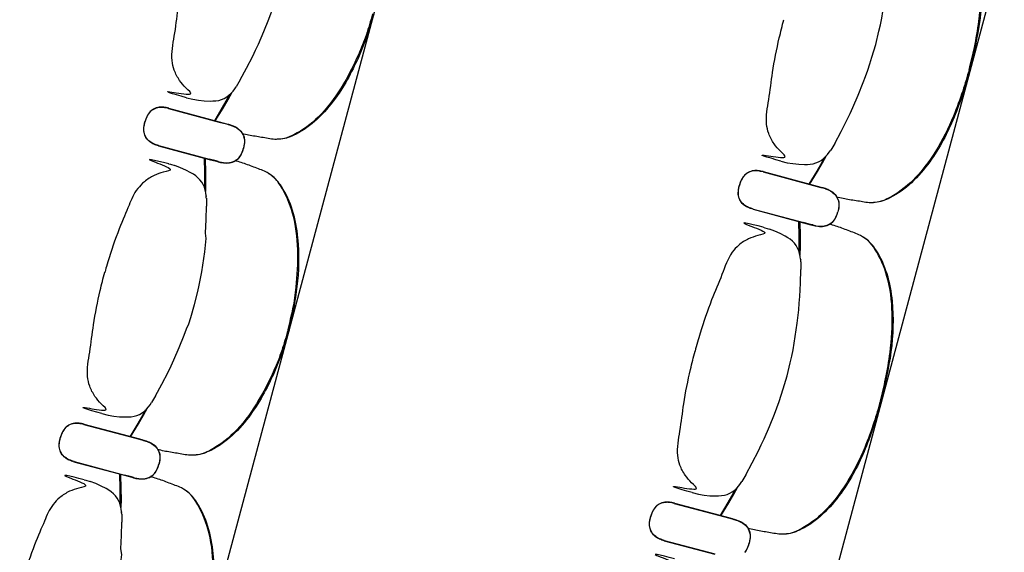
# Model space of a CAD drawing. Units: metres. Extents: x 107390 to 3093078, y -2060 to 216167.
# Drawn here: x 3073277 to 3074807, y 149834 to 150661 of the extents above; entities that cross this region are included whole.
import ezdxf

# ---------------------------------------------------------------- set-up
doc = ezdxf.new("R2010")
doc.units = ezdxf.units.M
doc.header["$LTSCALE"] = 50
doc.layers.get('0').update_dxf_attribs({"linetype": 'CONTINUOUS'})
doc.layers.add('GO-GRAD MED', color=1, linetype='CONTINUOUS')

# ---------------------------------------------------------------- blocks, each defined once
blk = doc.blocks.new('fauteuil med')
at = {"color": 252, "linetype": 'Continuous'}
for p, q in [((3177754.9, 147873.7, 0), (3177748.7, 147863.1, 0)), ((3177754.9, 147873.7, 0), (3177754.9, 147873.7, 0)), ((3177746.5, 147859.9, 0), (3177748.7, 147863.1, 0)), ((3177671.2, 147846, 0), (3177681, 147843.6, 0)), ((3177643.5, 147829.3, 0), (3177722, 147808.2, 0)), ((3177643.6, 147829.7, 0), (3177722.1, 147808.7, 0)), ((3177722, 147808.2, 0), (3177733.3, 147805.2, 0)), ((3177722.1, 147808.6, 0), (3177733.4, 147805.6, 0)), ((3177733.3, 147805.2, 0), (3177736.2, 147804.4, 0)), ((3177733.4, 147805.6, 0), (3177736.3, 147804.9, 0)), ((3177736.2, 147804.4, 0), (3177736.2, 147804.4, 0)), ((3177736.2, 147804.4, 0), (3177736.4, 147804.4, 0)), ((3177736.2, 147804.4, 0), (3177736.5, 147804.4, 0)), ((3177736.3, 147804.9, 0), (3177736.3, 147804.9, 0)), ((3177736.3, 147804.9, 0), (3177736.5, 147804.8, 0)), ((3177736.3, 147804.9, 0), (3177736.5, 147804.8, 0)), ((3177736.5, 147804.8, 0), (3177739.9, 147803.8, 0)), ((3177736.5, 147804.4, 0), (3177739.8, 147803.4, 0)), ((3177739.8, 147803.4, 0), (3177740.9, 147803, 0)), ((3177739.9, 147803.8, 0), (3177741, 147803.4, 0)), ((3177740.9, 147803, 0), (3177743.9, 147801.8, 0)), ((3177741, 147803.4, 0), (3177743.9, 147802.3, 0)), ((3177743.9, 147802.3, 0), (3177744.1, 147802.2, 0)), ((3177758.5, 147790, 0), (3177759.7, 147787.1, 0)), ((3177761.1, 147782.7, 0), (3177761.3, 147780.9, 0)), ((3177761.2, 147783.1, 0), (3177761.4, 147781.3, 0)), ((3177628, 147771.2, 0), (3177706.6, 147750.2, 0)), ((3177628.1, 147771.6, 0), (3177706.6, 147750.6, 0)), ((3177758.7, 147763.4, 0), (3177759.8, 147767, 0)), ((3177758.8, 147763.8, 0), (3177759.9, 147767.4, 0)), ((3177760.7, 147770.7, 0), (3177759.8, 147767, 0)), ((3177760.7, 147771.1, 0), (3177759.9, 147767.4, 0)), ((3178670.2, 147761.4, 0), (3178672.3, 147764.6, 0)), ((3178678.6, 147775.1, 0), (3178672.3, 147764.6, 0)), ((3178678.6, 147775.1, 0), (3178678.6, 147775.1, 0)), ((3177717.5, 147747.2, 0), (3177706.6, 147750.2, 0)), ((3177706.6, 147750.2, 0), (3177717.8, 147747.2, 0)), ((3177717.6, 147747.7, 0), (3177706.7, 147750.6, 0)), ((3177706.7, 147750.6, 0), (3177717.8, 147747.6, 0)), ((3177720.6, 147746.4, 0), (3177717.5, 147747.2, 0)), ((3177720.7, 147746.8, 0), (3177717.6, 147747.7, 0)), ((3177717.8, 147747.6, 0), (3177720.7, 147746.8, 0)), ((3177717.8, 147747.2, 0), (3177720.6, 147746.4, 0)), ((3177720.6, 147746.4, 0), (3177724.3, 147745.5, 0)), ((3177720.7, 147746.8, 0), (3177724.4, 147745.9, 0)), ((3177724.3, 147745.5, 0), (3177725.4, 147745.3, 0)), ((3177724.4, 147745.9, 0), (3177725.5, 147745.7, 0)), ((3177725.4, 147745.3, 0), (3177728.7, 147744.8, 0)), ((3177725.5, 147745.7, 0), (3177728.8, 147745.2, 0)), ((3177747.3, 147748.2, 0), (3177749.8, 147750.1, 0)), ((3177747.4, 147748.6, 0), (3177750.9, 147751.2, 0)), ((3177753, 147752.8, 0), (3177754.2, 147754.2, 0)), ((3177753.2, 147753.2, 0), (3177754.3, 147754.7, 0)), ((3178594.9, 147747.5, 0), (3178604.7, 147745, 0)), ((3177643.6, 147743.3, 0), (3177646.5, 147742.6, 0)), ((3177646.5, 147742.6, 0), (3177653.4, 147740.5, 0)), ((3177653.4, 147740.5, 0), (3177653.4, 147740.5, 0)), ((3178567.2, 147730.7, 0), (3178645.7, 147709.7, 0)), ((3178567.3, 147731.2, 0), (3178645.8, 147710.1, 0)), ((3178645.7, 147709.7, 0), (3178657, 147706.7, 0)), ((3178645.8, 147710.1, 0), (3178657.1, 147707.1, 0)), ((3178657, 147706.7, 0), (3178659.9, 147705.9, 0)), ((3178657.1, 147707.1, 0), (3178659.9, 147706.3, 0)), ((3178659.9, 147706.3, 0), (3178660.2, 147706.3, 0)), ((3178659.9, 147705.9, 0), (3178659.9, 147705.9, 0)), ((3178659.9, 147705.9, 0), (3178660.1, 147705.9, 0)), ((3178659.9, 147705.9, 0), (3178660.1, 147705.8, 0)), ((3178660, 147706.3, 0), (3178660, 147706.3, 0)), ((3178660, 147706.3, 0), (3178660.2, 147706.3, 0)), ((3178660.1, 147705.8, 0), (3178663.5, 147704.8, 0)), ((3178660.2, 147706.3, 0), (3178663.6, 147705.3, 0)), ((3178663.5, 147704.8, 0), (3178664.5, 147704.5, 0)), ((3178663.5, 147704.8, 0), (3178664.5, 147704.5, 0)), ((3178663.6, 147705.3, 0), (3178664.6, 147704.9, 0)), ((3178664.5, 147704.5, 0), (3178667.5, 147703.3, 0)), ((3178664.5, 147704.5, 0), (3178667.7, 147703.2, 0)), ((3178664.6, 147704.9, 0), (3178667.6, 147703.7, 0)), ((3178667.6, 147703.7, 0), (3178667.8, 147703.7, 0)), ((3177702, 147692.6, 0), (3177701.9, 147693.6, 0)), ((3177701.9, 147693.6, 0), (3177702, 147692.6, 0)), ((3177702.1, 147691.6, 0), (3177702, 147692.6, 0)), ((3177702.1, 147690.6, 0), (3177702.1, 147691.6, 0)), ((3177702.2, 147689.7, 0), (3177702.1, 147690.6, 0)), ((3177702.2, 147689.8, 0), (3177702.4, 147677.5, 0)), ((3178682, 147691.1, 0), (3178683.8, 147687, 0)), ((3178682.1, 147691.5, 0), (3178683.4, 147688.6, 0)), ((3178684.7, 147684.1, 0), (3178685, 147682.3, 0)), ((3178684.8, 147684.6, 0), (3178685.1, 147682.7, 0)), ((3177702.4, 147677.5, 0), (3177702.3, 147677.5, 0)), ((3177702.4, 147677.5, 0), (3177702.4, 147677.5, 0)), ((3178551.7, 147673.1, 0), (3178630.3, 147652.1, 0)), ((3178551.7, 147672.7, 0), (3178630.2, 147651.6, 0)), ((3178682.3, 147664.9, 0), (3178683.4, 147668.5, 0)), ((3178682.5, 147665.3, 0), (3178683.6, 147668.9, 0)), ((3178684.3, 147672.2, 0), (3178683.4, 147668.5, 0)), ((3178684.4, 147672.6, 0), (3178683.6, 147668.9, 0)), ((3178676.7, 147654.2, 0), (3178677.9, 147655.7, 0)), ((3178676.9, 147654.7, 0), (3178678, 147656.1, 0)), ((3178567.3, 147644.8, 0), (3178570.2, 147644.1, 0)), ((3178570.2, 147644.1, 0), (3178577.1, 147642, 0)), ((3178577.1, 147642, 0), (3178577.1, 147642, 0)), ((3178641.1, 147648.7, 0), (3178630.2, 147651.7, 0)), ((3178630.2, 147651.7, 0), (3178641.4, 147648.6, 0)), ((3178641.2, 147649.1, 0), (3178630.3, 147652.1, 0)), ((3178630.3, 147652.1, 0), (3178641.5, 147649.1, 0)), ((3178644.3, 147647.9, 0), (3178641.1, 147648.7, 0)), ((3178644.4, 147648.3, 0), (3178641.2, 147649.1, 0)), ((3178641.4, 147648.6, 0), (3178644.3, 147647.9, 0)), ((3178641.5, 147649.1, 0), (3178644.4, 147648.3, 0)), ((3178644.3, 147647.9, 0), (3178648, 147647, 0)), ((3178644.4, 147648.3, 0), (3178648.1, 147647.4, 0)), ((3178648, 147647, 0), (3178649, 147646.8, 0)), ((3178648, 147647, 0), (3178649.1, 147646.8, 0)), ((3178648.1, 147647.4, 0), (3178649.1, 147647.2, 0)), ((3178649, 147646.8, 0), (3178652.4, 147646.3, 0)), ((3178649.1, 147647.2, 0), (3178652.5, 147646.7, 0)), ((3178649.1, 147646.8, 0), (3178652.2, 147646.3, 0)), ((3178652.2, 147646.3, 0), (3178652.4, 147646.3, 0)), ((3178670.9, 147649.7, 0), (3178673.4, 147651.6, 0)), ((3178671, 147650.1, 0), (3178674.6, 147652.7, 0)), ((3178625.7, 147594.1, 0), (3178625.6, 147595.1, 0)), ((3178625.6, 147595.1, 0), (3178625.7, 147594.1, 0)), ((3178625.8, 147593, 0), (3178625.7, 147594.1, 0)), ((3178625.8, 147592.1, 0), (3178625.8, 147593, 0)), ((3178625.9, 147591.2, 0), (3178625.8, 147592.1, 0)), ((3178625.9, 147591.2, 0), (3178626, 147579, 0)), ((3178626, 147579, 0), (3178626, 147579, 0)), ((3178626, 147579, 0), (3178626, 147579, 0)), ((3177623.4, 147383, 0), (3177617.2, 147372.4, 0)), ((3177623.4, 147383, 0), (3177623.4, 147383, 0)), ((3177615, 147369.2, 0), (3177617.2, 147372.4, 0)), ((3177539.7, 147355.3, 0), (3177549.5, 147352.9, 0)), ((3177512.1, 147339, 0), (3177590.6, 147318, 0)), ((3177512.1, 147338.6, 0), (3177590.5, 147317.6, 0)), ((3177590.5, 147317.5, 0), (3177601.8, 147314.5, 0)), ((3177590.6, 147318, 0), (3177601.9, 147314.9, 0)), ((3177601.8, 147314.5, 0), (3177604.7, 147313.8, 0)), ((3177601.9, 147314.9, 0), (3177604.8, 147314.2, 0)), ((3177604.7, 147313.8, 0), (3177604.7, 147313.8, 0)), ((3177604.7, 147313.8, 0), (3177604.9, 147313.7, 0)), ((3177604.7, 147313.8, 0), (3177605, 147313.7, 0)), ((3177604.8, 147314.2, 0), (3177604.8, 147314.2, 0)), ((3177604.8, 147314.2, 0), (3177605, 147314.1, 0)), ((3177604.8, 147314.2, 0), (3177605.1, 147314.1, 0)), ((3177605, 147313.7, 0), (3177608.4, 147312.7, 0)), ((3177605.1, 147314.1, 0), (3177608.5, 147313.1, 0)), ((3177608.4, 147312.7, 0), (3177609.4, 147312.3, 0)), ((3177608.5, 147313.1, 0), (3177609.5, 147312.7, 0)), ((3177609.4, 147312.3, 0), (3177612.4, 147311.1, 0)), ((3177609.5, 147312.7, 0), (3177612.5, 147311.6, 0)), ((3177612.5, 147311.6, 0), (3177612.6, 147311.5, 0)), ((3177627, 147299.3, 0), (3177628.2, 147296.4, 0)), ((3177629.6, 147292, 0), (3177629.9, 147290.2, 0)), ((3177629.7, 147292.4, 0), (3177630, 147290.6, 0)), ((3177496.5, 147280.5, 0), (3177575.1, 147259.5, 0)), ((3177496.6, 147281, 0), (3177575.2, 147259.9, 0)), ((3177627.2, 147272.7, 0), (3177628.3, 147276.3, 0)), ((3177627.3, 147273.1, 0), (3177628.4, 147276.7, 0)), ((3177629.2, 147280, 0), (3177628.3, 147276.3, 0)), ((3177629.2, 147280.4, 0), (3177628.4, 147276.7, 0)), ((3177586, 147256.5, 0), (3177575.1, 147259.5, 0)), ((3177575.1, 147259.5, 0), (3177586.3, 147256.5, 0)), ((3177586.1, 147257, 0), (3177575.2, 147259.9, 0)), ((3177575.2, 147259.9, 0), (3177586.4, 147256.9, 0)), ((3177589.2, 147255.7, 0), (3177586, 147256.5, 0)), ((3177589.2, 147256.1, 0), (3177586.1, 147257, 0)), ((3177586.3, 147256.5, 0), (3177589.1, 147255.7, 0)), ((3177586.4, 147256.9, 0), (3177589.2, 147256.1, 0)), ((3177589.2, 147256.1, 0), (3177593, 147255.2, 0)), ((3177589.2, 147255.7, 0), (3177592.9, 147254.8, 0)), ((3177593, 147255.2, 0), (3177594, 147255, 0)), ((3177615.8, 147257.5, 0), (3177618.3, 147259.4, 0)), ((3177615.9, 147257.9, 0), (3177619.5, 147260.5, 0)), ((3177621.6, 147262.1, 0), (3177622.7, 147263.6, 0)), ((3177621.7, 147262.5, 0), (3177622.8, 147264, 0)), ((3178540.7, 147260.3, 0), (3178534.4, 147249.8, 0)), ((3178540.6, 147260.3, 0), (3178540.7, 147260.3, 0)), ((3177512.2, 147252.7, 0), (3177515, 147251.9, 0)), ((3177515, 147251.9, 0), (3177521.9, 147249.8, 0)), ((3177521.9, 147249.8, 0), (3177521.9, 147249.8, 0)), ((3177592.9, 147254.8, 0), (3177593.9, 147254.6, 0)), ((3177593.9, 147254.6, 0), (3177597.3, 147254.1, 0)), ((3177594, 147255, 0), (3177597.4, 147254.5, 0)), ((3178532.2, 147246.6, 0), (3178534.4, 147249.8, 0)), ((3178456.9, 147232.6, 0), (3178466.8, 147230.2, 0)), ((3178429.3, 147215.9, 0), (3178507.7, 147194.9, 0)), ((3178429.4, 147216.4, 0), (3178507.8, 147195.3, 0)), ((3177570.5, 147201.9, 0), (3177570.4, 147202.9, 0)), ((3177570.4, 147202.9, 0), (3177570.5, 147201.9, 0)), ((3177570.6, 147200.9, 0), (3177570.5, 147201.9, 0)), ((3177570.7, 147199.9, 0), (3177570.6, 147200.9, 0)), ((3177570.7, 147199, 0), (3177570.7, 147199.9, 0)), ((3177570.7, 147199.1, 0), (3177570.9, 147186.8, 0)), ((3178507.7, 147194.9, 0), (3178519, 147191.9, 0)), ((3178507.8, 147195.3, 0), (3178519.1, 147192.3, 0)), ((3177570.9, 147186.8, 0), (3177570.9, 147186.8, 0)), ((3177570.9, 147186.8, 0), (3177570.9, 147186.8, 0)), ((3178519, 147191.9, 0), (3178521.9, 147191.1, 0)), ((3178519.1, 147192.3, 0), (3178522, 147191.5, 0)), ((3178521.9, 147191.1, 0), (3178521.9, 147191.1, 0)), ((3178521.9, 147191.1, 0), (3178522.1, 147191.1, 0)), ((3178521.9, 147191.1, 0), (3178522.2, 147191, 0)), ((3178522, 147191.5, 0), (3178522, 147191.5, 0)), ((3178522, 147191.5, 0), (3178522.2, 147191.5, 0)), ((3178522, 147191.5, 0), (3178522.3, 147191.5, 0)), ((3178522.2, 147191, 0), (3178525.6, 147190, 0)), ((3178522.3, 147191.5, 0), (3178525.7, 147190.4, 0)), ((3178525.6, 147190, 0), (3178526.6, 147189.7, 0)), ((3178525.6, 147190, 0), (3178526.5, 147189.7, 0)), ((3178525.7, 147190.4, 0), (3178526.7, 147190.1, 0)), ((3178526.5, 147189.7, 0), (3178529.7, 147188.4, 0)), ((3178526.6, 147189.7, 0), (3178529.6, 147188.5, 0)), ((3178526.7, 147190.1, 0), (3178529.7, 147188.9, 0)), ((3178529.7, 147188.9, 0), (3178529.8, 147188.9, 0)), ((3178544.1, 147176.3, 0), (3178545.9, 147172.2, 0)), ((3178544.2, 147176.7, 0), (3178545.4, 147173.8, 0)), ((3178546.8, 147169.3, 0), (3178547.1, 147167.5, 0)), ((3178546.9, 147169.8, 0), (3178547.2, 147167.9, 0)), ((3178413.7, 147157.9, 0), (3178492.3, 147136.8, 0)), ((3178413.8, 147158.3, 0), (3178492.4, 147137.3, 0)), ((3178544.4, 147150.1, 0), (3178545.5, 147153.7, 0)), ((3178544.5, 147150.5, 0), (3178545.6, 147154.1, 0)), ((3178546.4, 147157.4, 0), (3178545.5, 147153.7, 0)), ((3178546.4, 147157.8, 0), (3178545.6, 147154.1, 0)), ((3178538.8, 147139.4, 0), (3178539.9, 147140.9, 0)), ((3178538.9, 147139.9, 0), (3178540.1, 147141.3, 0))]:
    blk.add_line(p, q, dxfattribs=at)
at = {"color": 252, "linetype": 'Continuous', "elevation": 0, "flags": 128}
for points in [[(3178742.4, 147928.8), (3178747.3, 147949.1), (3178749.6, 147959.2), (3178751.7, 147969.4), (3178753.6, 147979.7), (3178755.3, 147990), (3178758.2, 148010.6), (3178760.5, 148031.3), (3178761.5, 148041.7), (3178762.3, 148052.1), (3178763.3, 148072.9), (3178764, 148093.8)], [(3177754.9, 147873.7), (3177764.8, 147892), (3177774.3, 147910.6), (3177778.8, 147920), (3177783.1, 147929.4), (3177791.5, 147948.6), (3177799.3, 147967.9), (3177803, 147977.7), (3177806.5, 147985.3), (3177809.6, 147995.3), (3177815.5, 148015.3)], [(3178678.6, 147775.1), (3178688.5, 147793.5), (3178697.9, 147812.1), (3178702.5, 147821.5), (3178706.8, 147830.9), (3178715.1, 147850), (3178723, 147869.4), (3178726.6, 147879.1), (3178730.1, 147889), (3178733.4, 147898.8), (3178736.5, 147908.8), (3178742.4, 147928.8)], [(3177681, 147843.6), (3177689.9, 147842.1), (3177698.9, 147841.2), (3177707.9, 147840.8), (3177712.4, 147840.9), (3177716.9, 147841.2), (3177721.4, 147841.9), (3177725.7, 147843.2), (3177729.9, 147844.9), (3177733.8, 147847.2), (3177737.4, 147849.9), (3177740.7, 147853), (3177743.7, 147856.3), (3177746.5, 147859.9)], [(3177715.9, 147809.9), (3177728.1, 147830), (3177736, 147843.4), (3177742.4, 147854.8)], [(3177760.1, 147785.5), (3177760.7, 147784.1), (3177761.1, 147782.7)], [(3177761.3, 147780.9), (3177761.4, 147778.3), (3177761.3, 147775.8), (3177761.1, 147773.2), (3177760.7, 147770.7)], [(3177754.3, 147754.7), (3177755.7, 147756.8), (3177756.9, 147759.1), (3177757.9, 147761.4), (3177758.8, 147763.8)], [(3178604.7, 147745), (3178613.6, 147743.6), (3178622.6, 147742.6), (3178631.6, 147742.2), (3178636.1, 147742.3), (3178640.6, 147742.7), (3178645.1, 147743.4), (3178649.4, 147744.6), (3178653.6, 147746.4), (3178657.5, 147748.7), (3178661.1, 147751.4), (3178664.4, 147754.5), (3178667.4, 147757.8), (3178670.2, 147761.4)], [(3177699.7, 147704.9), (3177699.8, 147713.3), (3177699.7, 147728.7), (3177699.2, 147752.6)], [(3177728.7, 147744.8), (3177731.1, 147744.6), (3177733.5, 147744.5), (3177735.9, 147744.6), (3177738.3, 147744.9), (3177740.7, 147745.4), (3177743, 147746.1), (3177745.2, 147747), (3177747.3, 147748.2)], [(3177728.8, 147745.2), (3177731.2, 147745), (3177733.6, 147744.9), (3177736, 147745), (3177738.4, 147745.3), (3177740.8, 147745.8), (3177743.1, 147746.5), (3177745.3, 147747.4), (3177747.4, 147748.6)], [(3177750.9, 147751.2), (3177752.1, 147752.2), (3177753.2, 147753.2)], [(3178639.6, 147711.3), (3178651.8, 147731.5), (3178659.6, 147744.9), (3178666, 147756.3)], [(3177701.9, 147693.6), (3177701.3, 147698.1), (3177700.4, 147702.5), (3177699.1, 147706.8), (3177697.3, 147711), (3177695.1, 147714.9), (3177692.3, 147718.5), (3177689.2, 147721.7), (3177685.7, 147724.6), (3177682, 147727.2), (3177678.1, 147729.5), (3177670.1, 147733.6), (3177661.9, 147737.3), (3177653.4, 147740.5)], [(3178667.7, 147703.2), (3178669.8, 147702.2), (3178672, 147701.1), (3178674, 147699.8), (3178675.9, 147698.4), (3178677.7, 147696.8), (3178679.4, 147695), (3178680.8, 147693.1), (3178682, 147691.1)], [(3178683.8, 147687), (3178684.4, 147685.6), (3178684.8, 147684.1)], [(3177684, 147524.6), (3177688.9, 147544.8), (3177691.2, 147555), (3177693.3, 147565.2), (3177695.2, 147575.5), (3177696.9, 147585.7), (3177699.8, 147606.4), (3177702.1, 147627.1), (3177700.7, 147635.8), (3177701.7, 147656.7), (3177702.4, 147677.5)], [(3178685, 147682.3), (3178685.1, 147679.8), (3178685, 147677.2), (3178684.7, 147674.7), (3178684.3, 147672.2)], [(3178623.3, 147606.4), (3178623.5, 147614.7), (3178623.4, 147630.2), (3178622.9, 147654.1)], [(3178674.6, 147652.7), (3178675.8, 147653.6), (3178676.9, 147654.7)], [(3178678, 147656.1), (3178679.3, 147658.3), (3178680.5, 147660.5), (3178681.6, 147662.9), (3178682.5, 147665.3)], [(3178625.6, 147595.1), (3178625, 147599.6), (3178624.1, 147604), (3178622.8, 147608.3), (3178621, 147612.4), (3178618.7, 147616.4), (3178616, 147620), (3178612.9, 147623.2), (3178609.4, 147626.1), (3178605.6, 147628.6), (3178601.8, 147630.9), (3178593.8, 147635.1), (3178585.5, 147638.8), (3178577.1, 147642)], [(3178652.4, 147646.3), (3178654.8, 147646.1), (3178657.2, 147646), (3178659.6, 147646.1), (3178662, 147646.4), (3178664.4, 147646.8), (3178666.6, 147647.5), (3178668.9, 147648.5), (3178671, 147649.6)], [(3178652.5, 147646.7), (3178654.9, 147646.5), (3178657.3, 147646.4), (3178659.7, 147646.5), (3178662.1, 147646.8), (3178664.4, 147647.3), (3178666.7, 147648), (3178669, 147648.9), (3178671, 147650.1)], [(3178604.5, 147414), (3178609.4, 147434.2), (3178611.7, 147444.4), (3178613.8, 147454.6), (3178615.6, 147464.9), (3178617.3, 147475.2), (3178620.2, 147495.8), (3178622.6, 147516.5), (3178623.5, 147526.9), (3178624.3, 147537.3), (3178625.4, 147558.1), (3178626, 147579)], [(3177623.4, 147383), (3177633.3, 147401.3), (3177642.8, 147419.9), (3177647.3, 147429.3), (3177651.7, 147438.8), (3177660, 147457.9), (3177667.8, 147477.2), (3177671.5, 147487), (3177675.1, 147494.6), (3177678.2, 147504.6), (3177684, 147524.6)], [(3178540.7, 147260.3), (3178550.5, 147278.7), (3178560, 147297.3), (3178564.5, 147306.6), (3178568.9, 147316.1), (3178577.2, 147335.2), (3178585, 147354.6), (3178588.7, 147364.3), (3178592.2, 147374.1), (3178595.5, 147384), (3178598.6, 147394), (3178604.5, 147414)], [(3177549.5, 147352.9), (3177558.5, 147351.4), (3177567.4, 147350.5), (3177576.4, 147350.1), (3177581, 147350.2), (3177585.5, 147350.5), (3177589.9, 147351.3), (3177594.3, 147352.5), (3177598.4, 147354.2), (3177602.3, 147356.5), (3177605.9, 147359.2), (3177609.3, 147362.3), (3177612.3, 147365.7), (3177615, 147369.2)], [(3177584.5, 147319.2), (3177596.7, 147339.3), (3177604.5, 147352.7), (3177610.9, 147364.1)], [(3177628.6, 147294.8), (3177629.2, 147293.4), (3177629.6, 147292)], [(3177629.9, 147290.2), (3177629.9, 147287.6), (3177629.9, 147285.1), (3177629.6, 147282.5), (3177629.2, 147280)], [(3177622.8, 147264), (3177624.2, 147266.1), (3177625.4, 147268.4), (3177626.4, 147270.7), (3177627.3, 147273.1)], [(3177568.2, 147214.2), (3177568.3, 147222.6), (3177568.2, 147238), (3177567.7, 147261.9)], [(3177597.3, 147254.1), (3177599.7, 147253.9), (3177602.1, 147253.8), (3177604.5, 147253.9), (3177606.8, 147254.2), (3177609.2, 147254.7), (3177611.5, 147255.4), (3177613.7, 147256.3), (3177615.8, 147257.5)], [(3177597.4, 147254.5), (3177599.7, 147254.3), (3177602.1, 147254.2), (3177604.5, 147254.3), (3177606.9, 147254.6), (3177609.3, 147255.1), (3177611.6, 147255.8), (3177613.8, 147256.7), (3177615.9, 147257.9)], [(3177619.5, 147260.5), (3177620.6, 147261.5), (3177621.7, 147262.5)], [(3177570.4, 147202.9), (3177569.9, 147207.4), (3177568.9, 147211.8), (3177567.6, 147216.1), (3177565.8, 147220.3), (3177563.6, 147224.2), (3177560.9, 147227.8), (3177557.7, 147231), (3177554.2, 147233.9), (3177550.5, 147236.5), (3177546.6, 147238.8), (3177538.6, 147242.9), (3177530.4, 147246.6), (3177521.9, 147249.8)], [(3178466.8, 147230.2), (3178475.7, 147228.8), (3178484.6, 147227.8), (3178493.7, 147227.4), (3178498.2, 147227.5), (3178502.7, 147227.9), (3178507.1, 147228.6), (3178511.5, 147229.8), (3178515.6, 147231.6), (3178519.5, 147233.9), (3178523.2, 147236.6), (3178526.5, 147239.6), (3178529.5, 147243), (3178532.2, 147246.6)], [(3178501.7, 147196.5), (3178513.9, 147216.7), (3178521.7, 147230.1), (3178528.1, 147241.5)], [(3177552.5, 147033.9), (3177557.5, 147054.1), (3177559.8, 147064.3), (3177561.8, 147074.5), (3177563.7, 147084.8), (3177565.4, 147095.1), (3177568.3, 147115.7), (3177570.7, 147136.4), (3177569.2, 147145.1), (3177570.2, 147166), (3177570.9, 147186.8)], [(3178529.7, 147188.4), (3178531.9, 147187.4), (3178534, 147186.3), (3178536, 147185), (3178538, 147183.6), (3178539.8, 147182), (3178541.4, 147180.2), (3178542.9, 147178.3), (3178544.1, 147176.3)], [(3178545.9, 147172.2), (3178546.4, 147170.8), (3178546.8, 147169.3)], [(3178547.1, 147167.5), (3178547.2, 147165), (3178547.1, 147162.4), (3178546.8, 147159.9), (3178546.4, 147157.4)], [(3178540.1, 147141.3), (3178541.4, 147143.5), (3178542.6, 147145.7), (3178543.6, 147148.1), (3178544.5, 147150.5)]]:
    blk.add_lwpolyline(points, dxfattribs=at)
at = {"color": 252, "linetype": 'Continuous', "extrusion": (5.35228e-26, 1.99749e-25, -1), "elevation": 0, "flags": 128}
for points in [[(-3177738.9, 147851.2), (-3177734.8, 147844), (-3177727, 147830.7), (-3177714.7, 147810.2)], [(-3177744, 147801.8), (-3177746.2, 147800.7), (-3177748.3, 147799.6), (-3177750.3, 147798.3), (-3177752.3, 147796.9), (-3177754.1, 147795.3), (-3177755.7, 147793.6), (-3177757.2, 147791.6), (-3177758.4, 147789.6)], [(-3177744.1, 147802.2), (-3177746.3, 147801.2), (-3177748.4, 147800), (-3177750.4, 147798.8), (-3177752.3, 147797.3), (-3177754.1, 147795.7), (-3177755.8, 147794), (-3177757.2, 147792.1), (-3177758.5, 147790)], [(-3177759.7, 147787.1), (-3177760.8, 147784.5), (-3177761.2, 147783.1)], [(-3177761.4, 147781.3), (-3177761.5, 147778.7), (-3177761.5, 147776.2), (-3177761.2, 147773.6), (-3177760.7, 147771.1)], [(-3177700.5, 147752.2), (-3177701, 147728.7), (-3177701.1, 147713.2), (-3177700.9, 147700.1)], [(-3178662.6, 147752.7), (-3178658.5, 147745.5), (-3178650.7, 147732.1), (-3178638.3, 147711.7)], [(-3178667.7, 147703.2), (-3178669.9, 147702.2), (-3178672, 147701.1), (-3178674, 147699.8), (-3178675.9, 147698.4), (-3178677.7, 147696.8), (-3178679.4, 147695), (-3178680.8, 147693.1), (-3178682, 147691.1)], [(-3178667.8, 147703.7), (-3178669.9, 147702.6), (-3178672.1, 147701.5), (-3178674.1, 147700.2), (-3178676, 147698.8), (-3178677.8, 147697.2), (-3178679.5, 147695.5), (-3178680.9, 147693.5), (-3178682.1, 147691.5)], [(-3178683.4, 147688.6), (-3178684.5, 147686), (-3178684.8, 147684.6)], [(-3178685.1, 147682.7), (-3178685.2, 147680.2), (-3178685.1, 147677.7), (-3178684.9, 147675.1), (-3178684.4, 147672.6)], [(-3178624.2, 147653.7), (-3178624.7, 147630.2), (-3178624.8, 147614.7), (-3178624.6, 147601.5)], [(-3177607.4, 147360.6), (-3177603.3, 147353.3), (-3177595.5, 147340), (-3177583.2, 147319.5)], [(-3177612.5, 147311.1), (-3177614.7, 147310.1), (-3177616.8, 147308.9), (-3177618.9, 147307.6), (-3177620.8, 147306.2), (-3177622.6, 147304.6), (-3177624.2, 147302.9), (-3177625.7, 147301), (-3177626.9, 147298.9)], [(-3177612.6, 147311.5), (-3177614.8, 147310.5), (-3177616.9, 147309.4), (-3177618.9, 147308.1), (-3177620.9, 147306.6), (-3177622.7, 147305.1), (-3177624.3, 147303.3), (-3177625.8, 147301.4), (-3177627, 147299.3)], [(-3177628.2, 147296.4), (-3177629.3, 147293.8), (-3177629.7, 147292.4)], [(-3177630, 147290.6), (-3177630.1, 147288), (-3177630, 147285.5), (-3177629.7, 147283), (-3177629.2, 147280.4)], [(-3177569, 147261.5), (-3177569.5, 147238), (-3177569.6, 147222.5), (-3177569.4, 147209.4)], [(-3178524.6, 147237.9), (-3178520.5, 147230.7), (-3178512.7, 147217.3), (-3178500.4, 147196.9)], [(-3178529.7, 147188.4), (-3178531.9, 147187.4), (-3178534, 147186.3), (-3178536.1, 147185), (-3178538, 147183.6), (-3178539.8, 147182), (-3178541.4, 147180.2), (-3178542.9, 147178.3), (-3178544.1, 147176.2)]]:
    blk.add_lwpolyline(points, dxfattribs=at)
at = {"color": 252, "linetype": 'Continuous', "extrusion": (-5.35222e-26, -1.99749e-25, -1), "elevation": 0, "flags": 128}
for points in [[(-3177754.2, 147754.2), (-3177755.6, 147756.4), (-3177756.8, 147758.7), (-3177757.8, 147761), (-3177758.7, 147763.4)], [(-3177749.8, 147750.1), (-3177752, 147751.8), (-3177753, 147752.8)], [(-3177622.7, 147263.6), (-3177624.1, 147265.7), (-3177625.3, 147268), (-3177626.3, 147270.3), (-3177627.2, 147272.7)], [(-3177618.3, 147259.4), (-3177620.5, 147261.1), (-3177621.6, 147262.1)]]:
    blk.add_lwpolyline(points, dxfattribs=at)
at = {"color": 252, "linetype": 'Continuous', "extrusion": (-5.3521e-26, -1.99749e-25, -1), "elevation": 0, "flags": 128}
for points in [[(-3178673.4, 147651.6), (-3178675.7, 147653.2), (-3178676.7, 147654.2)], [(-3178677.9, 147655.7), (-3178679.2, 147657.9), (-3178680.4, 147660.1), (-3178681.5, 147662.5), (-3178682.3, 147664.9)], [(-3178652.4, 147646.3), (-3178654.8, 147646.1), (-3178657.2, 147646), (-3178659.6, 147646.1), (-3178662, 147646.4), (-3178664.3, 147646.8), (-3178666.6, 147647.5), (-3178668.8, 147648.5), (-3178670.9, 147649.7)], [(-3178539.9, 147140.9), (-3178541.3, 147143.1), (-3178542.5, 147145.3), (-3178543.5, 147147.7), (-3178544.4, 147150.1)]]:
    blk.add_lwpolyline(points, dxfattribs=at)
at = {"color": 252, "linetype": 'Continuous', "extrusion": (5.35235e-26, 1.99749e-25, -1), "elevation": 0, "flags": 128}
for points in [[(-3178529.8, 147188.9), (-3178532, 147187.8), (-3178534.1, 147186.7), (-3178536.2, 147185.4), (-3178538.1, 147184), (-3178539.9, 147182.4), (-3178541.5, 147180.7), (-3178543, 147178.7), (-3178544.2, 147176.7)], [(-3178545.4, 147173.8), (-3178546.5, 147171.2), (-3178546.9, 147169.8)], [(-3178547.2, 147167.9), (-3178547.3, 147165.4), (-3178547.2, 147162.8), (-3178546.9, 147160.3), (-3178546.4, 147157.8)]]:
    blk.add_lwpolyline(points, dxfattribs=at)
at = {"color": 252, "linetype": 'Continuous'}
for points, knots in [([(3178887.5, 147889.9, 0), (3178890.3, 147901.2, 0), (3178896.5, 147926, 0), (3178904.3, 147971.3, 0), (3178907.6, 148024.9, 0), (3178901.2, 148080.3, 0), (3178885.2, 148117.6, 0), (3178870.6, 148137.8, 0), (3178861.9, 148143.7, 0), (3178854.8, 148148.1, 0), (3178843.7, 148151.9, 0), (3178827.9, 148158.3, 0), (3178814.9, 148162.6, 0), (3178808.4, 148164.5, 0)], [0, 0, 0, 0, 34.958081, 76.43864, 137.968011, 195.441024, 242.057714, 258.095712, 269.23687, 273.181634, 283.427841, 304.090071, 324.458496, 324.458496, 324.458496, 324.458496]), ([(3178889.2, 147889.5, 0), (3178895.1, 147914.8, 0), (3178906.9, 147965.8, 0), (3178909.4, 148033.1, 0), (3178899.6, 148086.8, 0), (3178884.9, 148120.1, 0), (3178869.8, 148138.8, 0), (3178861.5, 148144, 0), (3178859.9, 148144.9, 0)], [0, 0, 0, 0, 78.063445, 156.630354, 200.019185, 240.923012, 264.795078, 270.316884, 270.316884, 270.316884, 270.316884]), ([(3177671.2, 147846, 0), (3177649.9, 147852, 0), (3177620.8, 147860.3, 0), (3177685.8, 147848.2, 0), (3177670.8, 147860.3, 0), (3177659.6, 147873.3, 0), (3177652, 147887.7, 0), (3177646.7, 147911.2, 0), (3177653.3, 147943.1, 0), (3177658.3, 147987.7, 0), (3177666.6, 148029.2, 0), (3177673.4, 148056.2, 0), (3177675.7, 148065.6, 0)], [0, 0, 0, 0, 66.530237, 90.614919, 108.683682, 123.746761, 141.807836, 156.864979, 195.018065, 237.660132, 292.193289, 321.346219, 321.346219, 321.346219, 321.346219]), ([(3177960.6, 147976.4, 0), (3177957.4, 147965.2, 0), (3177950.3, 147940.7, 0), (3177937.6, 147909.5, 0), (3177913.8, 147861.5, 0), (3177880.5, 147816.7, 0), (3177848, 147792.4, 0), (3177825.2, 147782.3, 0), (3177814.8, 147781.4, 0), (3177806.4, 147781.2, 0), (3177794.9, 147783.4, 0), (3177778, 147785.8, 0), (3177764.6, 147788.6, 0), (3177758, 147790.2, 0)], [0, 0, 0, 0, 34.958081, 76.43864, 137.968011, 195.441024, 242.057714, 258.095712, 269.23687, 273.181634, 283.427841, 304.090071, 324.436515, 324.436515, 324.436515, 324.436515]), ([(3177962.3, 147975.9, 0), (3177954.7, 147951, 0), (3177942.7, 147913.1, 0), (3177911.3, 147853.5, 0), (3177875.9, 147811.8, 0), (3177846.5, 147790.4, 0), (3177824.1, 147781.8, 0), (3177814.3, 147781.4, 0), (3177812.4, 147781.4, 0)], [0, 0, 0, 0, 78.063445, 156.630354, 200.019185, 240.923012, 264.795078, 270.316884, 270.316884, 270.316884, 270.316884]), ([(3178594.9, 147747.5, 0), (3178573.6, 147753.5, 0), (3178544.5, 147761.8, 0), (3178609.4, 147749.7, 0), (3178594.5, 147761.8, 0), (3178583.3, 147774.8, 0), (3178575.7, 147789.2, 0), (3178570.4, 147812.6, 0), (3178577, 147844.6, 0), (3178581.9, 147889.2, 0), (3178590.3, 147930.6, 0), (3178597, 147957.7, 0), (3178599.4, 147967.1, 0)], [0, 0, 0, 0, 66.530237, 90.614919, 108.683682, 123.746761, 141.807836, 156.864979, 195.018065, 237.660132, 292.193289, 321.346219, 321.346219, 321.346219, 321.346219]), ([(3178887.5, 147889.9, 0), (3178884.3, 147878.7, 0), (3178877.2, 147854.2, 0), (3178861.3, 147811, 0), (3178837.5, 147763, 0), (3178804.1, 147718.2, 0), (3178771.7, 147693.9, 0), (3178748.9, 147683.8, 0), (3178738.5, 147682.9, 0), (3178730, 147682.7, 0), (3178718.6, 147684.9, 0), (3178701.7, 147687.3, 0), (3178688.3, 147690.1, 0), (3178681.7, 147691.6, 0)], [0, 0, 0, 0, 34.958081, 76.43864, 137.968011, 195.441024, 242.057714, 258.095712, 269.23687, 273.181634, 283.427841, 304.090071, 324.436515, 324.436515, 324.436515, 324.436515]), ([(3178889.2, 147889.5, 0), (3178881.6, 147864.6, 0), (3178866.3, 147814.6, 0), (3178834.9, 147755, 0), (3178799.6, 147713.3, 0), (3178770.2, 147691.9, 0), (3178747.7, 147683.2, 0), (3178737.9, 147682.9, 0), (3178736.1, 147682.9, 0)], [0, 0, 0, 0, 78.063445, 156.630354, 200.019185, 240.923012, 264.795078, 270.316884, 270.316884, 270.316884, 270.316884]), ([(3177643.5, 147829.3, 0), (3177641, 147829.8, 0), (3177636.2, 147830.9, 0), (3177628.1, 147831, 0), (3177620, 147828.6, 0), (3177612.8, 147822.4, 0), (3177608.8, 147815.1, 0), (3177607.3, 147810, 0), (3177606.7, 147808, 0)], [0, 0, 0, 0, 7.725884, 14.739975, 24.070744, 32.588022, 42.444955, 48.566452, 48.566452, 48.566452, 48.566452]), ([(3177643.7, 147829.7, 0), (3177641.1, 147830.3, 0), (3177636.3, 147831.4, 0), (3177628.2, 147831.4, 0), (3177620.1, 147829, 0), (3177612.9, 147822.8, 0), (3177609, 147815.5, 0), (3177607.4, 147810.4, 0), (3177606.8, 147808.4, 0)], [0, 0, 0, 0, 7.725884, 14.739975, 24.070744, 32.588022, 42.444955, 48.566452, 48.566452, 48.566452, 48.566452]), ([(3177628, 147771.2, 0), (3177625.5, 147772, 0), (3177620.8, 147773.4, 0), (3177613.8, 147777.4, 0), (3177607.9, 147783.6, 0), (3177604.8, 147792.5, 0), (3177605, 147800.9, 0), (3177606.2, 147806, 0), (3177606.7, 147808, 0)], [0, 0, 0, 0, 7.725884, 14.739975, 24.070744, 32.588022, 42.444955, 48.566452, 48.566452, 48.566452, 48.566452]), ([(3177628.1, 147771.6, 0), (3177625.6, 147772.4, 0), (3177620.9, 147773.9, 0), (3177613.9, 147777.8, 0), (3177608, 147784, 0), (3177604.9, 147793, 0), (3177605.2, 147801.3, 0), (3177606.4, 147806.5, 0), (3177606.8, 147808.4, 0)], [0, 0, 0, 0, 7.725884, 14.739975, 24.070744, 32.588022, 42.444955, 48.566452, 48.566452, 48.566452, 48.566452]), ([(3177643.7, 147743.3, 0), (3177622.2, 147748.7, 0), (3177592.9, 147756.1, 0), (3177655.2, 147734.1, 0), (3177636.2, 147731.1, 0), (3177620, 147725.5, 0), (3177606.3, 147716.8, 0), (3177589.9, 147699.1, 0), (3177582.8, 147680.2, 0), (3177564.8, 147639.1, 0), (3177551.3, 147599, 0), (3177543.7, 147572.2, 0), (3177544.3, 147574.9, 0)], [0, 0, 0, 0, 66.530237, 90.614919, 108.683682, 123.746761, 141.807836, 156.864979, 195.018065, 237.660132, 292.193289, 321.346219, 321.346219, 321.346219, 321.346219]), ([(3177829.1, 147485.7, 0), (3177831.9, 147497, 0), (3177838.1, 147521.7, 0), (3177842.6, 147555.1, 0), (3177846, 147608.6, 0), (3177839.5, 147664, 0), (3177823.6, 147701.3, 0), (3177808.9, 147721.5, 0), (3177800.3, 147727.4, 0), (3177793.1, 147731.9, 0), (3177782.1, 147735.7, 0), (3177766.3, 147742.1, 0), (3177753.3, 147746.3, 0), (3177746.8, 147748.3, 0)], [0, 0, 0, 0, 34.958081, 76.43864, 137.968011, 195.441024, 242.057714, 258.095712, 269.23687, 273.181634, 283.427841, 304.090071, 324.458496, 324.458496, 324.458496, 324.458496]), ([(3178567.2, 147730.7, 0), (3178564.7, 147731.3, 0), (3178559.9, 147732.4, 0), (3178551.8, 147732.5, 0), (3178543.6, 147730, 0), (3178536.5, 147723.9, 0), (3178532.5, 147716.5, 0), (3178531, 147711.5, 0), (3178530.4, 147709.5, 0)], [0, 0, 0, 0, 7.725884, 14.739975, 24.070744, 32.588022, 42.444955, 48.566452, 48.566452, 48.566452, 48.566452]), ([(3178567.3, 147731.2, 0), (3178564.8, 147731.7, 0), (3178560, 147732.8, 0), (3178551.9, 147732.9, 0), (3178543.8, 147730.5, 0), (3178536.6, 147724.3, 0), (3178532.6, 147717, 0), (3178531.1, 147711.9, 0), (3178530.5, 147709.9, 0)], [0, 0, 0, 0, 7.725884, 14.739975, 24.070744, 32.588022, 42.444955, 48.566452, 48.566452, 48.566452, 48.566452]), ([(3177830.8, 147485.2, 0), (3177836.7, 147510.6, 0), (3177845.2, 147549.5, 0), (3177847.8, 147616.8, 0), (3177838, 147670.6, 0), (3177823.3, 147703.8, 0), (3177808.2, 147722.5, 0), (3177799.8, 147727.7, 0), (3177798.3, 147728.7, 0)], [0, 0, 0, 0, 78.063445, 156.630354, 200.019185, 240.923012, 264.795078, 270.316884, 270.316884, 270.316884, 270.316884]), ([(3178551.7, 147672.7, 0), (3178549.2, 147673.5, 0), (3178544.5, 147674.9, 0), (3178537.4, 147678.9, 0), (3178531.6, 147685.1, 0), (3178528.4, 147694, 0), (3178528.7, 147702.3, 0), (3178529.9, 147707.5, 0), (3178530.4, 147709.5, 0)], [0, 0, 0, 0, 7.725884, 14.739975, 24.070744, 32.588022, 42.444955, 48.566452, 48.566452, 48.566452, 48.566452]), ([(3178551.8, 147673.1, 0), (3178549.3, 147673.9, 0), (3178544.6, 147675.3, 0), (3178537.6, 147679.3, 0), (3178531.7, 147685.5, 0), (3178528.6, 147694.4, 0), (3178528.8, 147702.7, 0), (3178530, 147707.9, 0), (3178530.5, 147709.9, 0)], [0, 0, 0, 0, 7.725884, 14.739975, 24.070744, 32.588022, 42.444955, 48.566452, 48.566452, 48.566452, 48.566452]), ([(3178567.4, 147644.8, 0), (3178545.9, 147650.2, 0), (3178516.6, 147657.6, 0), (3178578.9, 147635.6, 0), (3178559.9, 147632.6, 0), (3178543.7, 147626.9, 0), (3178529.9, 147618.3, 0), (3178513.6, 147600.6, 0), (3178503.3, 147569.6, 0), (3178485.3, 147528.5, 0), (3178471.8, 147488.5, 0), (3178464.1, 147461.6, 0), (3178461.5, 147452.3, 0)], [0, 0, 0, 0, 66.530237, 90.614919, 108.683682, 123.746761, 141.807836, 156.864979, 195.018065, 237.660132, 292.193289, 321.346219, 321.346219, 321.346219, 321.346219]), ([(3178749.5, 147375.1, 0), (3178752.4, 147386.4, 0), (3178758.5, 147411.2, 0), (3178766.3, 147456.5, 0), (3178769.7, 147510.1, 0), (3178763.2, 147565.5, 0), (3178747.3, 147602.8, 0), (3178732.6, 147622.9, 0), (3178724, 147628.9, 0), (3178716.8, 147633.3, 0), (3178705.8, 147637.1, 0), (3178689.9, 147643.5, 0), (3178676.9, 147647.8, 0), (3178670.4, 147649.7, 0)], [0, 0, 0, 0, 34.958081, 76.43864, 137.968011, 195.441024, 242.057714, 258.095712, 269.23687, 273.181634, 283.427841, 304.090071, 324.458496, 324.458496, 324.458496, 324.458496]), ([(3178751.2, 147374.7, 0), (3178757.1, 147400, 0), (3178768.9, 147450.9, 0), (3178771.5, 147518.3, 0), (3178761.7, 147572, 0), (3178747, 147605.3, 0), (3178731.9, 147624, 0), (3178723.5, 147629.2, 0), (3178722, 147630.1, 0)], [0, 0, 0, 0, 78.063445, 156.630354, 200.019185, 240.923012, 264.795078, 270.316884, 270.316884, 270.316884, 270.316884]), ([(3177539.7, 147355.3, 0), (3177518.4, 147361.4, 0), (3177489.4, 147369.6, 0), (3177554.3, 147357.5, 0), (3177539.3, 147369.6, 0), (3177528.1, 147382.6, 0), (3177520.6, 147397, 0), (3177515.3, 147420.5, 0), (3177521.8, 147452.5, 0), (3177526.8, 147497.1, 0), (3177535.1, 147538.5, 0), (3177541.9, 147565.5, 0), (3177544.3, 147574.9, 0)], [0, 0, 0, 0, 66.530237, 90.614919, 108.683682, 123.746761, 141.807836, 156.864979, 195.018065, 237.660132, 292.193289, 321.346219, 321.346219, 321.346219, 321.346219]), ([(3177829.1, 147485.7, 0), (3177825.9, 147474.5, 0), (3177818.9, 147450, 0), (3177806.2, 147418.9, 0), (3177782.3, 147370.8, 0), (3177749, 147326, 0), (3177716.5, 147301.7, 0), (3177693.8, 147291.6, 0), (3177683.3, 147290.8, 0), (3177674.9, 147290.5, 0), (3177663.4, 147292.7, 0), (3177646.5, 147295.1, 0), (3177633.1, 147297.9, 0), (3177626.5, 147299.5, 0)], [0, 0, 0, 0, 34.958081, 76.43864, 137.968011, 195.441024, 242.057714, 258.095712, 269.23687, 273.181634, 283.427841, 304.090071, 324.436515, 324.436515, 324.436515, 324.436515]), ([(3177830.8, 147485.2, 0), (3177823.2, 147460.3, 0), (3177811.2, 147422.4, 0), (3177779.8, 147362.8, 0), (3177744.4, 147321.1, 0), (3177715, 147299.7, 0), (3177692.6, 147291.1, 0), (3177682.8, 147290.8, 0), (3177680.9, 147290.7, 0)], [0, 0, 0, 0, 78.063445, 156.630354, 200.019185, 240.923012, 264.795078, 270.316884, 270.316884, 270.316884, 270.316884]), ([(3178456.9, 147232.6, 0), (3178435.6, 147238.7, 0), (3178406.6, 147247, 0), (3178471.5, 147234.9, 0), (3178456.6, 147247, 0), (3178445.3, 147260, 0), (3178437.8, 147274.3, 0), (3178432.5, 147297.8, 0), (3178439, 147329.8, 0), (3178444, 147374.4, 0), (3178452.3, 147415.8, 0), (3178459.1, 147442.9, 0), (3178461.5, 147452.3, 0)], [0, 0, 0, 0, 66.530237, 90.614919, 108.683682, 123.746761, 141.807836, 156.864979, 195.018065, 237.660132, 292.193289, 321.346219, 321.346219, 321.346219, 321.346219]), ([(3178749.5, 147375.1, 0), (3178746.3, 147363.9, 0), (3178739.3, 147339.4, 0), (3178723.4, 147296.2, 0), (3178699.5, 147248.2, 0), (3178666.2, 147203.4, 0), (3178633.7, 147179.1, 0), (3178611, 147169, 0), (3178600.5, 147168.1, 0), (3178592.1, 147167.9, 0), (3178580.6, 147170.1, 0), (3178563.7, 147172.5, 0), (3178550.4, 147175.3, 0), (3178543.8, 147176.8, 0)], [0, 0, 0, 0, 34.958081, 76.43864, 137.968011, 195.441024, 242.057714, 258.095712, 269.23687, 273.181634, 283.427841, 304.090071, 324.436515, 324.436515, 324.436515, 324.436515]), ([(3178751.2, 147374.7, 0), (3178743.6, 147349.8, 0), (3178728.4, 147299.8, 0), (3178697, 147240.2, 0), (3178661.6, 147198.5, 0), (3178632.2, 147177.1, 0), (3178609.8, 147168.4, 0), (3178600, 147168.1, 0), (3178598.1, 147168.1, 0)], [0, 0, 0, 0, 78.063445, 156.630354, 200.019185, 240.923012, 264.795078, 270.316884, 270.316884, 270.316884, 270.316884]), ([(3177512.1, 147338.6, 0), (3177509.5, 147339.1, 0), (3177504.7, 147340.2, 0), (3177496.6, 147340.3, 0), (3177488.5, 147337.9, 0), (3177481.3, 147331.7, 0), (3177477.4, 147324.4, 0), (3177475.8, 147319.3, 0), (3177475.2, 147317.3, 0)], [0, 0, 0, 0, 7.725884, 14.739975, 24.070744, 32.588022, 42.444955, 48.566452, 48.566452, 48.566452, 48.566452]), ([(3177512.2, 147339, 0), (3177509.7, 147339.6, 0), (3177504.9, 147340.7, 0), (3177496.8, 147340.7, 0), (3177488.6, 147338.3, 0), (3177481.4, 147332.1, 0), (3177477.5, 147324.8, 0), (3177475.9, 147319.7, 0), (3177475.3, 147317.8, 0)], [0, 0, 0, 0, 7.725884, 14.739975, 24.070744, 32.588022, 42.444955, 48.566452, 48.566452, 48.566452, 48.566452]), ([(3177496.5, 147280.5, 0), (3177494, 147281.3, 0), (3177489.3, 147282.7, 0), (3177482.3, 147286.7, 0), (3177476.4, 147292.9, 0), (3177473.3, 147301.8, 0), (3177473.6, 147310.2, 0), (3177474.8, 147315.3, 0), (3177475.2, 147317.3, 0)], [0, 0, 0, 0, 7.725884, 14.739975, 24.070744, 32.588022, 42.444955, 48.566452, 48.566452, 48.566452, 48.566452]), ([(3177496.6, 147280.9, 0), (3177494.2, 147281.7, 0), (3177489.4, 147283.2, 0), (3177482.4, 147287.1, 0), (3177476.6, 147293.3, 0), (3177473.4, 147302.3, 0), (3177473.7, 147310.6, 0), (3177474.9, 147315.8, 0), (3177475.3, 147317.8, 0)], [0, 0, 0, 0, 7.725884, 14.739975, 24.070744, 32.588022, 42.444955, 48.566452, 48.566452, 48.566452, 48.566452]), ([(3177512.2, 147252.6, 0), (3177490.7, 147258, 0), (3177461.4, 147265.4, 0), (3177523.7, 147243.4, 0), (3177504.7, 147240.4, 0), (3177488.5, 147234.8, 0), (3177474.8, 147226.1, 0), (3177458.4, 147208.4, 0), (3177451.4, 147189.5, 0), (3177433.3, 147148.4, 0), (3177419.9, 147108.4, 0), (3177412.2, 147081.5, 0), (3177412.8, 147084.3, 0)], [0, 0, 0, 0, 66.530237, 90.614919, 108.683682, 123.746761, 141.807836, 156.864979, 195.018065, 237.660132, 292.193289, 321.346219, 321.346219, 321.346219, 321.346219]), ([(3177697.6, 146995, 0), (3177700.4, 147006.3, 0), (3177706.6, 147031.1, 0), (3177711.2, 147064.4, 0), (3177714.6, 147117.9, 0), (3177708.1, 147173.3, 0), (3177692.1, 147210.6, 0), (3177677.5, 147230.8, 0), (3177668.9, 147236.7, 0), (3177661.7, 147241.2, 0), (3177650.6, 147245, 0), (3177634.8, 147251.4, 0), (3177621.8, 147255.6, 0), (3177615.3, 147257.6, 0)], [0, 0, 0, 0, 34.958081, 76.43864, 137.968011, 195.441024, 242.057714, 258.095712, 269.23687, 273.181634, 283.427841, 304.090071, 324.458496, 324.458496, 324.458496, 324.458496]), ([(3177699.3, 146994.6, 0), (3177705.2, 147019.9, 0), (3177713.8, 147058.8, 0), (3177716.3, 147126.1, 0), (3177706.5, 147179.9, 0), (3177691.8, 147213.1, 0), (3177676.7, 147231.8, 0), (3177668.4, 147237, 0), (3177666.8, 147238, 0)], [0, 0, 0, 0, 78.063445, 156.630354, 200.019185, 240.923012, 264.795078, 270.316884, 270.316884, 270.316884, 270.316884]), ([(3178429.3, 147215.9, 0), (3178426.8, 147216.5, 0), (3178422, 147217.6, 0), (3178413.9, 147217.7, 0), (3178405.7, 147215.2, 0), (3178398.5, 147209.1, 0), (3178394.6, 147201.7, 0), (3178393, 147196.6, 0), (3178392.4, 147194.7, 0)], [0, 0, 0, 0, 7.725884, 14.739975, 24.070744, 32.588022, 42.444955, 48.566452, 48.566452, 48.566452, 48.566452]), ([(3178429.4, 147216.4, 0), (3178426.9, 147216.9, 0), (3178422.1, 147218, 0), (3178414, 147218.1, 0), (3178405.8, 147215.6, 0), (3178398.6, 147209.5, 0), (3178394.7, 147202.2, 0), (3178393.1, 147197.1, 0), (3178392.6, 147195.1, 0)], [0, 0, 0, 0, 7.725884, 14.739975, 24.070744, 32.588022, 42.444955, 48.566452, 48.566452, 48.566452, 48.566452]), ([(3178413.7, 147157.9, 0), (3178411.3, 147158.6, 0), (3178406.5, 147160.1, 0), (3178399.5, 147164.1, 0), (3178393.7, 147170.3, 0), (3178390.5, 147179.2, 0), (3178390.8, 147187.5, 0), (3178392, 147192.7, 0), (3178392.4, 147194.7, 0)], [0, 0, 0, 0, 7.725884, 14.739975, 24.070744, 32.588022, 42.444955, 48.566452, 48.566452, 48.566452, 48.566452]), ([(3178413.8, 147158.3, 0), (3178411.4, 147159.1, 0), (3178406.7, 147160.5, 0), (3178399.6, 147164.5, 0), (3178393.8, 147170.7, 0), (3178390.6, 147179.6, 0), (3178390.9, 147187.9, 0), (3178392.1, 147193.1, 0), (3178392.6, 147195.1, 0)], [0, 0, 0, 0, 7.725884, 14.739975, 24.070744, 32.588022, 42.444955, 48.566452, 48.566452, 48.566452, 48.566452]), ([(3178429.4, 147130, 0), (3178407.9, 147135.4, 0), (3178378.7, 147142.8, 0), (3178440.9, 147120.8, 0), (3178421.9, 147117.8, 0), (3178405.7, 147112.1, 0), (3178392, 147103.5, 0), (3178375.7, 147085.8, 0), (3178368.6, 147066.9, 0), (3178350.6, 147025.8, 0), (3178337.1, 146985.7, 0), (3178322.7, 146933.8, 0), (3178323.3, 146936.5, 0)], [0, 0, 0, 0, 66.530237, 90.614919, 108.683682, 123.746761, 141.807836, 156.864979, 195.018065, 237.660132, 292.193289, 321.346219, 321.346219, 321.346219, 321.346219])]:
    blk.add_open_spline(points, degree=3, knots=knots, dxfattribs=at)

msp = doc.modelspace()

# ---------------------------------------------------------------- linework, layer by layer
at = {"layer": 'GO-GRAD MED', "color": 252, "elevation": 0}
msp.add_lwpolyline([(3074472.7, 153078.6), (3073334.1, 148829.2)], dxfattribs=at)
at = {"layer": 'GO-GRAD MED', "color": 252}
msp.add_lwpolyline([(3075422.8, 153078.6), (3074220.5, 148591.7)], dxfattribs=at)

# ---------------------------------------------------------------- block references
msp.add_blockref('fauteuil med', (-104134.9, 2694.1))

doc.saveas('drawing.dxf')
